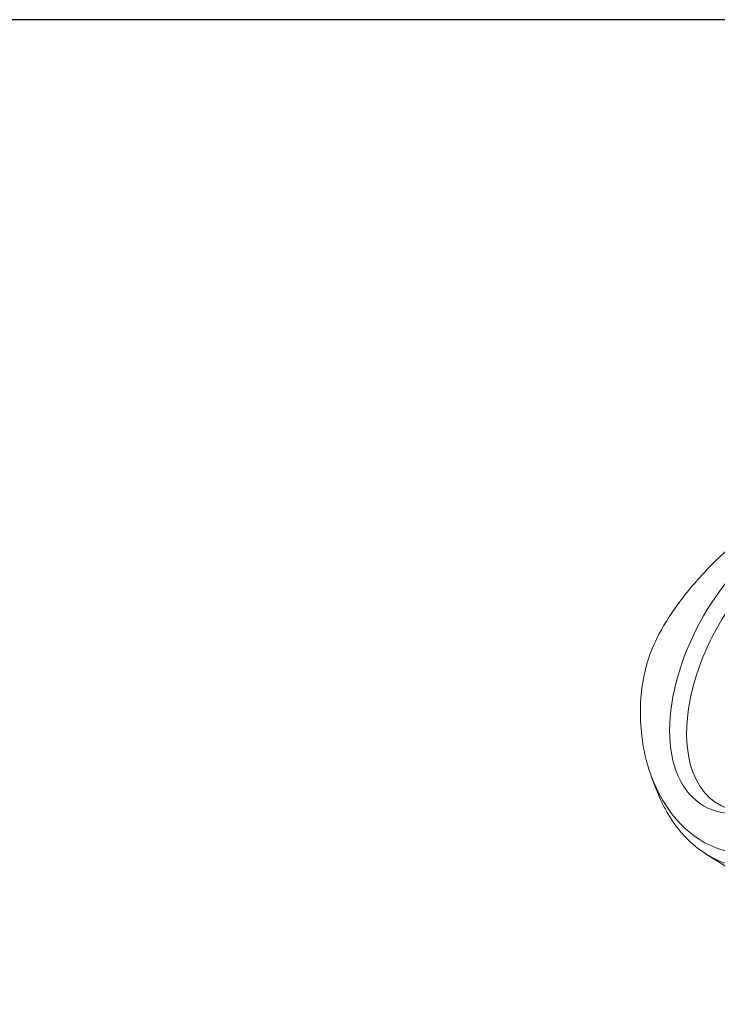
# Model space of a CAD drawing. Units: inches. Extents: x 0.6 to 23.9, y 0.6 to 18.3.
# Drawn here: x 16.5 to 18, y 16.2 to 18.3 of the extents above; entities that cross this region are included whole.
import ezdxf

# ---------------------------------------------------------------- set-up
doc = ezdxf.new("R2010")
doc.units = ezdxf.units.IN
doc.header["$LTSCALE"] = 2.222222
doc.header["$MEASUREMENT"] = 0
doc.layers.get('0').update_dxf_attribs({"lineweight": 25})
doc.layers.add('L', color=7, linetype='Continuous', lineweight=18)

# ---------------------------------------------------------------- blocks, each defined once
blk = doc.blocks.new('Borders A PLAIN')
at = {"layer": 'L', "color": 7, "linetype": 'Continuous', "lineweight": 25}
blk.add_line((10.74923, 8.24829), (0.24923, 8.24829), dxfattribs=at)

msp = doc.modelspace()

# ---------------------------------------------------------------- linework, layer by layer
at = {"layer": 'L'}
msp.add_line((17.9177, 16.6757), (17.9079, 16.7022), dxfattribs=at)
msp.add_ellipse((18.1974, 16.9446), major_axis=(-0.1769, -0.3065), ratio=0.57735, dxfattribs=at)
msp.add_ellipse((18.2206, 16.9312), major_axis=(-0.1675, -0.2901), ratio=0.57735, start_param=2.783459, end_param=6.641319, dxfattribs=at)
for points, knots in [([(18.157, 17.2558), (18.1286, 17.2367), (18.1002, 17.2146), (18.0451, 17.1652), (18.0182, 17.1376), (17.9695, 17.0793), (17.9495, 17.0511), (17.9214, 17.0031), (17.9105, 16.9802), (17.8908, 16.9219), (17.8869, 16.8895), (17.8824, 16.828), (17.8854, 16.7819), (17.911, 16.683), (17.9375, 16.6308), (18.0051, 16.5663), (18.0385, 16.5469), (18.0979, 16.5347), (18.1225, 16.5337), (18.1717, 16.5439), (18.1901, 16.5535), (18.2245, 16.5747), (18.2465, 16.5944), (18.2905, 16.6415), (18.3186, 16.6764), (18.3851, 16.7792), (18.4191, 16.8449), (18.4727, 16.9795), (18.4974, 17.0608), (18.5118, 17.1834), (18.5116, 17.2208), (18.5021, 17.2799), (18.4938, 17.2969), (18.4779, 17.3172), (18.4669, 17.3275), (18.4303, 17.3414), (18.4056, 17.3454), (18.3335, 17.3396), (18.2872, 17.3262), (18.2377, 17.3024)], [0.000001, 0.000001, 0.000001, 0.000001, 0.552578, 0.552578, 1.104275, 1.104275, 1.629698, 1.629698, 2.077303, 2.077303, 2.748129, 2.748129, 4.108545, 4.108545, 5.744179, 5.744179, 6.855415, 6.855415, 7.49031, 7.49031, 8.109326, 8.109326, 9.27535, 9.27535, 10.594468, 10.594468, 12.216147, 12.216147, 13.828484, 13.828484, 14.717938, 14.717938, 15.588721, 15.588721, 16.282543, 16.282543, 16.920675, 16.920675, 17.721329, 17.721329, 17.721329, 17.721329]), ([(17.9404, 16.6265), (17.9384, 16.6302), (17.9363, 16.634), (17.9324, 16.6416), (17.9305, 16.6455), (17.9274, 16.6522), (17.9262, 16.6548), (17.9225, 16.6634), (17.92, 16.6695), (17.9177, 16.6757)], [-0.9845495, -0.9845495, -0.9845495, -0.9845495, -0.8921342, -0.8921342, -0.7997359, -0.7997359, -0.7381561, -0.7381561, -0.603605, -0.603605, -0.603605, -0.603605]), ([(18.0232, 16.536), (18.0086, 16.5454), (17.9951, 16.5566), (17.9808, 16.5714), (17.9791, 16.5732), (17.9704, 16.5827), (17.9639, 16.5908), (17.957, 16.6004), (17.9562, 16.6015), (17.9528, 16.6065), (17.9503, 16.6103), (17.9452, 16.6184), (17.9427, 16.6225), (17.9404, 16.6265)], [-0.8938615, -0.8938615, -0.8938615, -0.8938615, -0.5032465, -0.5032465, -0.4477548, -0.4477548, -0.2274026, -0.2274026, -0.1998259, -0.1998259, -0.1009066, -0.1009066, -0.0000197, -0.0000197, -0.0000197, -0.0000197]), ([(18.1232, 16.5038), (18.1205, 16.5039), (18.1179, 16.5041), (18.1127, 16.5045), (18.1102, 16.5047), (18.1025, 16.5056), (18.0974, 16.5064), (18.0892, 16.5081), (18.0859, 16.5088), (18.0784, 16.5108), (18.0741, 16.512), (18.0616, 16.5162), (18.0536, 16.5195), (18.0438, 16.5242), (18.0419, 16.5252), (18.0386, 16.5269), (18.0371, 16.5277), (18.0315, 16.5308), (18.0273, 16.5334), (18.0232, 16.536)], [-0.8263542, -0.8263542, -0.8263542, -0.8263542, -0.7684473, -0.7684473, -0.7105479, -0.7105479, -0.5945791, -0.5945791, -0.5170818, -0.5170818, -0.4131128, -0.4131128, -0.2067218, -0.2067218, -0.1550856, -0.1550856, -0.1163329, -0.1163329, -0.0000172, -0.0000172, -0.0000172, -0.0000172])]:
    msp.add_open_spline(points, degree=3, knots=knots, dxfattribs=at)
msp.add_open_spline([(18.5479, 16.2111), (18.3742, 16.3186), (18.2006, 16.4261), (18.0269, 16.5336)], degree=3, dxfattribs=at)

# ---------------------------------------------------------------- block references
at = {"xscale": 2.222222222222222, "yscale": 2.222222222222222, "zscale": 2.222222222222222}
msp.add_blockref('Borders A PLAIN', (0, 0), dxfattribs=at)

doc.saveas('drawing.dxf')
